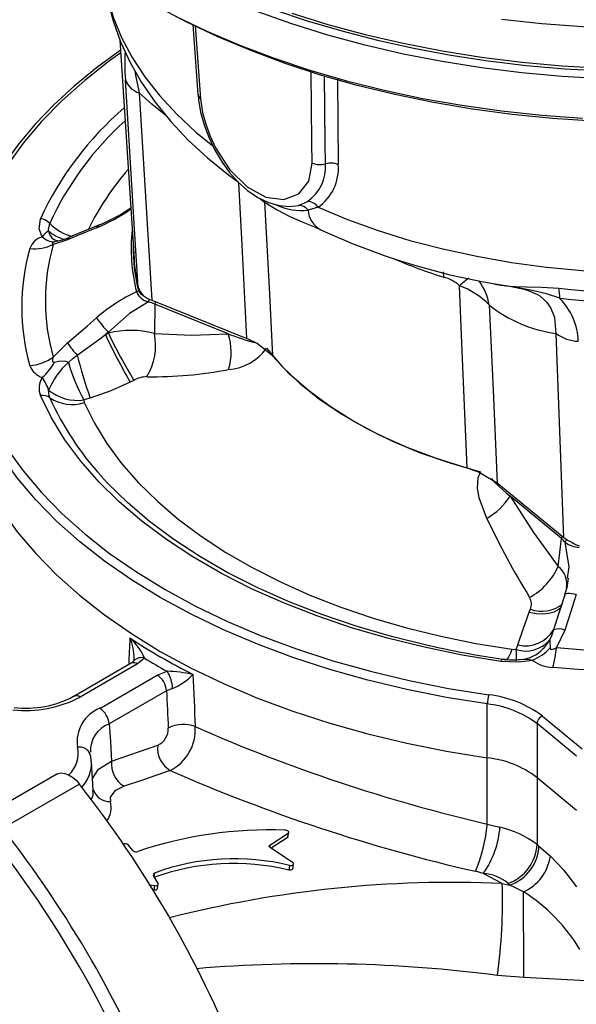
# Model space of a CAD drawing. Units: millimetres. Extents: x 0 to 420, y -1 to 297.
# Drawn here: x 346 to 363, y 180 to 210 of the extents above; entities that cross this region are included whole.
import ezdxf

# ---------------------------------------------------------------- set-up
doc = ezdxf.new("R2010")
doc.units = ezdxf.units.MM

msp = doc.modelspace()

# ---------------------------------------------------------------- linework, layer by layer
at = {"color": 7, "linetype": 'Continuous', "lineweight": 25}
for p, q in [((350.953, 209.506), (351.109, 207.378)), ((348.741, 209.033), (349.169, 202.381)), ((349.326, 207.43), (349.71, 201.133)), ((354.157, 204.013), (354.432, 204.133)), ((354.754, 203.954), (354.452, 203.863)), ((348.119, 203.419), (347.233, 203.054)), ((347.149, 202.968), (346.716, 202.828)), ((349.71, 201.133), (352.597, 199.967)), ((349.801, 201.016), (349.786, 200.127)), ((352.027, 200.117), (349.801, 201.016)), ((348.39, 200.165), (348.301, 200.088)), ((348.301, 200.088), (348.39, 200.134)), ((348.39, 200.134), (348.39, 200.165)), ((362.211, 193.917), (361.976, 200.127)), ((346.716, 199.406), (347.149, 199.835)), ((349.16, 198.7), (349.056, 198.647)), ((347.838, 198.164), (347.647, 198.105)), ((362.211, 193.917), (360.189, 195.583)), ((362.137, 193.895), (360.579, 195.18)), ((362.039, 193.053), (362.137, 193.895)), ((362.243, 192.19), (361.954, 191.287)), ((361.163, 191.658), (361.198, 191.751)), ((361.966, 191.325), (361.954, 191.287)), ((362.245, 191.121), (361.994, 190.587)), ((360.768, 190.531), (360.819, 190.67)), ((349.485, 190.266), (349.278, 190.092)), ((349.078, 190.111), (347.337, 189.106)), ((349.278, 190.092), (347.537, 189.086)), ((349.873, 189.748), (350.174, 189.868)), ((348.131, 188.743), (349.873, 189.748)), ((350.155, 189.276), (348.414, 188.271)), ((350.336, 189.346), (350.155, 189.276)), ((359.889, 187.243), (359.889, 188.876)), ((361.561, 188.509), (362.764, 187.518)), ((362.6, 187.288), (361.398, 188.28)), ((361.398, 188.28), (361.398, 186.646)), ((348.49, 187.143), (349.887, 187.621)), ((359.89, 185.229), (359.89, 187.243)), ((347.932, 186.26), (347.877, 187.119)), ((346.822, 186.743), (344.488, 185.396)), ((361.398, 186.646), (362.6, 185.655)), ((347.514, 186.441), (345.181, 185.094)), ((359.89, 185.229), (360.273, 185.14)), ((353.289, 184.591), (353.844, 184.954)), ((353.82, 184.809), (353.335, 184.493)), ((353.844, 184.954), (353.82, 184.809)), ((353.838, 184.833), (353.862, 184.978)), ((349.133, 184.429), (348.997, 184.592)), ((353.981, 184.066), (353.301, 184.516)), ((361.399, 184.608), (361.458, 184.56)), ((353.891, 183.972), (353.868, 183.831)), ((353.987, 183.873), (354.011, 184.015)), ((349.893, 183.445), (349.759, 183.669)), ((359.768, 183.733), (359.533, 183.795)), ((360.34, 183.428), (359.768, 183.733)), ((349.623, 183.388), (349.795, 183.36)), ((349.795, 183.36), (349.772, 183.22)), ((349.878, 183.269), (349.901, 183.409)), ((360.34, 183.428), (360.569, 183.375)), ((360.569, 183.375), (360.523, 183.43)), ((360.997, 180.57), (360.198, 180.633)), ((362.886, 180.471), (360.997, 180.57))]:
    msp.add_line(p, q, dxfattribs=at)
at = {"color": 8, "linetype": 'Continuous', "lineweight": 25}
for p, q in [((351.024, 209.472), (351.189, 207.252)), ((355.346, 207.842), (355.368, 205.252)), ((353.972, 203.988), (354.157, 204.013)), ((346.856, 202.923), (346.758, 202.907)), ((358.567, 201.833), (358.556, 201.992)), ((361.954, 191.287), (361.902, 191.122)), ((361.399, 186.646), (361.399, 184.608)), ((353.289, 184.591), (353.28, 184.535)), ((349.788, 183.744), (349.772, 183.647))]:
    msp.add_line(p, q, dxfattribs=at)
at = {"color": 7, "linetype": 'Continuous', "lineweight": 25, "flags": 128}
for points in [[(348.249, 211.059), (348.258, 210.916), (348.364, 210.262), (348.532, 209.616), (348.761, 208.98), (349.05, 208.354), (349.4, 207.741), (349.811, 207.142), (350.281, 206.56), (350.81, 205.997), (351.395, 205.456), (352.035, 204.939), (352.336, 204.718)], [(363.101, 206.57), (361.87, 206.651), (360.649, 206.773), (359.442, 206.935), (358.253, 207.137), (357.085, 207.377), (355.944, 207.656), (354.832, 207.971), (353.753, 208.323), (352.71, 208.71), (351.708, 209.131), (350.748, 209.583), (349.835, 210.067)], [(353.406, 209.961), (354.427, 209.618), (355.477, 209.307), (356.554, 209.029), (357.656, 208.785), (358.778, 208.575), (359.918, 208.401), (361.072, 208.262), (362.238, 208.16), (363.411, 208.093), (364.588, 208.063), (365.767, 208.07), (366.943, 208.114), (368.114, 208.194), (369.276, 208.31), (370.425, 208.462), (371.559, 208.649), (372.673, 208.872), (373.766, 209.128), (374.834, 209.419), (375.873, 209.742)], [(350.424, 209.762), (351.381, 209.303), (352.382, 208.875), (353.424, 208.481), (354.502, 208.122), (355.614, 207.798), (356.756, 207.511), (357.923, 207.262), (359.114, 207.052), (360.323, 206.881), (361.547, 206.749), (362.782, 206.658)], [(370.2, 209.737), (368.982, 209.585), (367.752, 209.474), (366.513, 209.403), (365.269, 209.372), (364.024, 209.382), (362.782, 209.433), (361.547, 209.525), (360.323, 209.656)], [(348.762, 208.719), (348.75, 208.712), (348.027, 208.185), (347.354, 207.636), (346.734, 207.065), (346.168, 206.476), (345.658, 205.869), (345.207, 205.246), (344.815, 204.61), (344.483, 203.962), (344.383, 203.737)], [(349.293, 201.531), (349.195, 203.125), (348.91, 207.82)], [(351.114, 207.375), (351.125, 207.213), (351.191, 206.843), (351.296, 206.462), (351.436, 206.084), (351.612, 205.71), (351.821, 205.354), (352.06, 205.021), (352.327, 204.72), (352.616, 204.462), (352.927, 204.25), (353.247, 204.097), (353.576, 204.005), (353.894, 203.979), (353.972, 203.989)], [(351.189, 207.252), (351.196, 207.173), (351.25, 206.834), (351.344, 206.479), (351.477, 206.114), (351.645, 205.756), (352.077, 205.096), (352.602, 204.579), (353.171, 204.266), (353.719, 204.194), (354.173, 204.364), (354.472, 204.748), (354.573, 205.298)], [(352.976, 204.227), (353.12, 204.122), (353.489, 203.89), (353.897, 203.679), (354.341, 203.484), (354.644, 203.357), (354.836, 203.273)], [(354.754, 203.954), (355.645, 203.585), (356.576, 203.25), (357.543, 202.951), (358.543, 202.689), (359.569, 202.466), (360.619, 202.282), (361.687, 202.138), (362.77, 202.034), (363.861, 201.972), (364.958, 201.951), (366.054, 201.972), (367.146, 202.034), (368.229, 202.138), (369.297, 202.282), (370.347, 202.466), (371.373, 202.689), (372.372, 202.951), (373.339, 203.25), (374.271, 203.585), (375.162, 203.954)], [(346.384, 203.059), (346.289, 203.298), (346.33, 203.609)], [(346.576, 203.238), (346.574, 203.279), (346.614, 203.464)], [(348.034, 203.332), (347.431, 203.084), (347.149, 202.968)], [(346.848, 202.93), (346.851, 202.932), (346.832, 202.932), (346.763, 202.954), (346.738, 202.973)], [(346.758, 202.907), (346.735, 202.899), (346.717, 202.892), (346.703, 202.883), (346.694, 202.874), (346.689, 202.862), (346.704, 202.837), (346.716, 202.828)], [(359.281, 196.032), (359.121, 199.83), (359.047, 201.572)], [(360.116, 201.625), (360.125, 201.624), (360.179, 201.614), (360.221, 201.607), (360.291, 201.595), (360.322, 201.59), (360.46, 201.572), (360.682, 201.551), (360.748, 201.547), (361.094, 201.539), (361.539, 201.534), (362.06, 201.497)], [(362.086, 201.194), (361.682, 201.325), (361.25, 201.431), (360.763, 201.518), (360.311, 201.59), (360.125, 201.623), (360.116, 201.625)], [(361.976, 200.127), (361.94, 200.605), (361.807, 200.923), (361.706, 201.064), (361.491, 201.256), (361.426, 201.297), (361.139, 201.419), (361.044, 201.446), (360.571, 201.547), (360.116, 201.625)], [(360.142, 201.62), (360.156, 201.617), (360.154, 201.618)], [(349.607, 201.084), (349.032, 200.734), (348.39, 200.165)], [(359.949, 200.991), (360.064, 198.407), (360.189, 195.583)], [(347.149, 199.835), (347.752, 200.355), (348.034, 200.598)], [(347.443, 199.469), (348.094, 199.932), (348.301, 200.088)], [(349.786, 200.127), (350.916, 200.071), (352.027, 200.117)], [(353.374, 199.442), (352.904, 199.819), (352.597, 199.967)], [(346.716, 199.406), (346.697, 199.353), (346.691, 199.286), (346.698, 199.269), (346.708, 199.259), (346.723, 199.254), (346.744, 199.254), (346.758, 199.256)], [(347.176, 199.243), (347.307, 199.359), (347.443, 199.469)], [(353.186, 199.674), (353.651, 199.135), (354.19, 198.619), (354.799, 198.13), (355.475, 197.671), (356.213, 197.245), (357.008, 196.855), (357.855, 196.503), (358.748, 196.192), (359.683, 195.923)], [(359.281, 196.032), (358.346, 196.325), (357.457, 196.661), (356.618, 197.038), (355.836, 197.454), (355.116, 197.905), (354.463, 198.389), (353.881, 198.903), (353.374, 199.442)], [(346.758, 199.256), (346.873, 199.279), (347.05, 199.292), (347.102, 199.285), (347.152, 199.266), (347.176, 199.243)], [(349.056, 198.647), (348.46, 198.379), (347.838, 198.164)], [(360.305, 190.169), (359.13, 190.362), (357.979, 190.597), (356.856, 190.874), (355.766, 191.192), (354.714, 191.549), (353.702, 191.943), (352.736, 192.375), (351.82, 192.84), (350.957, 193.339), (350.15, 193.868), (349.403, 194.425), (348.719, 195.009), (348.101, 195.617), (347.551, 196.246), (347.071, 196.894), (346.664, 197.559), (346.33, 198.237)], [(346.614, 198.174), (346.591, 198.239), (346.576, 198.401)], [(344.567, 198.025), (344.907, 197.319), (345.321, 196.626), (345.807, 195.949), (346.362, 195.291), (346.985, 194.652), (347.674, 194.037), (348.426, 193.447), (349.239, 192.884), (350.109, 192.351), (351.033, 191.849), (352.008, 191.38), (353.03, 190.945), (354.096, 190.548), (355.201, 190.188), (356.342, 189.867), (357.515, 189.587), (358.715, 189.348), (359.937, 189.152)], [(347.647, 198.105), (347.652, 198.048), (347.66, 198.026)], [(347.66, 198.026), (347.969, 197.397), (348.348, 196.78), (348.793, 196.178), (349.304, 195.593), (349.878, 195.029), (350.513, 194.487), (351.207, 193.969), (351.956, 193.478), (352.758, 193.015), (353.609, 192.582), (354.506, 192.182), (355.445, 191.815), (356.422, 191.484), (357.435, 191.189), (358.477, 190.932), (359.546, 190.714), (360.637, 190.535)], [(359.889, 188.876), (358.655, 189.075), (357.444, 189.316), (356.26, 189.599), (355.108, 189.922), (353.992, 190.286), (352.916, 190.687), (351.884, 191.125), (350.9, 191.599), (349.967, 192.106), (349.089, 192.644), (348.269, 193.212), (347.51, 193.808), (346.814, 194.429), (346.185, 195.074), (345.624, 195.739), (345.134, 196.422), (344.716, 197.121), (344.373, 197.834)], [(344.372, 196.201), (344.716, 195.489), (345.134, 194.789), (345.624, 194.106), (346.185, 193.441), (346.814, 192.796), (347.509, 192.175), (348.269, 191.579), (349.089, 191.011), (349.967, 190.473), (350.9, 189.966), (351.884, 189.492), (352.917, 189.054), (353.993, 188.652), (355.109, 188.289), (356.261, 187.965), (357.445, 187.682), (358.656, 187.441), (359.89, 187.243)], [(344.373, 196.201), (344.716, 195.488), (345.134, 194.789), (345.624, 194.106), (346.185, 193.441), (346.814, 192.796), (347.51, 192.175), (348.269, 191.579), (349.089, 191.011), (349.967, 190.473), (350.9, 189.966), (351.884, 189.492), (352.916, 189.054), (353.992, 188.652), (355.108, 188.289), (356.26, 187.965), (357.444, 187.683), (358.655, 187.441), (359.889, 187.243)], [(360.189, 195.583), (359.624, 195.914), (359.281, 196.032)], [(359.874, 194.508), (359.644, 195.131), (359.596, 195.424), (359.616, 195.741), (359.683, 195.923)], [(358.322, 190.598), (358.086, 190.651), (356.98, 190.923), (355.907, 191.236), (354.87, 191.587), (353.874, 191.976), (352.923, 192.401), (352.02, 192.859), (351.17, 193.35), (350.376, 193.871), (349.64, 194.42), (348.967, 194.995), (348.358, 195.594), (348.171, 195.796)], [(360.579, 195.18), (361.291, 194.085), (362.039, 193.053)], [(362.463, 193.782), (362.309, 193.848), (362.211, 193.917)], [(362.345, 192.696), (362.3, 192.4), (362.236, 192.193)], [(362.59, 192.195), (362.355, 191.463), (362.245, 191.121)], [(360.819, 190.67), (360.976, 191.148), (361.163, 191.658)], [(361.902, 191.122), (361.836, 190.944), (361.775, 190.815)], [(361.775, 190.815), (361.782, 190.82), (361.786, 190.812), (361.788, 190.775), (361.796, 190.575)], [(360.637, 190.535), (360.744, 190.529), (360.768, 190.531)], [(361.796, 190.575), (361.8, 190.557), (361.808, 190.544), (361.823, 190.535), (361.842, 190.532), (361.875, 190.536), (361.961, 190.569), (361.994, 190.587)], [(361.258, 190.2), (360.844, 190.146), (360.305, 190.169)], [(348.414, 188.271), (348.45, 187.733), (348.49, 187.143)], [(347.871, 187.128), (347.87, 187.191), (347.843, 187.336)], [(350.267, 186.857), (349.428, 186.566), (348.867, 186.377)], [(346.822, 186.743), (346.865, 186.763), (346.961, 186.78), (347.069, 186.767), (347.182, 186.724), (347.298, 186.654), (347.41, 186.558), (347.514, 186.441)], [(348.867, 186.377), (348.584, 186.234), (348.449, 186.05), (348.451, 185.913)], [(353.844, 184.954), (353.859, 184.969), (353.862, 184.986), (353.854, 185.004), (353.835, 185.022), (353.807, 185.035), (353.775, 185.043), (353.747, 185.046)], [(353.837, 184.834), (353.836, 184.825), (353.82, 184.809)], [(353.301, 184.516), (353.281, 184.534), (353.271, 184.553), (353.273, 184.572), (353.286, 184.588), (353.289, 184.591)], [(361.458, 184.56), (361.589, 184.452), (361.805, 184.258)], [(361.805, 184.258), (362.205, 183.836), (362.601, 183.322)], [(353.986, 183.873), (353.985, 183.866), (353.972, 183.848), (353.95, 183.835), (353.92, 183.828), (353.887, 183.827), (353.868, 183.831)], [(353.891, 183.972), (353.924, 183.968), (353.956, 183.971), (353.982, 183.981), (354.001, 183.996), (354.011, 184.014), (354.008, 184.035), (353.995, 184.055), (353.981, 184.066)], [(349.876, 183.269), (349.875, 183.259), (349.861, 183.24), (349.837, 183.225), (349.808, 183.218), (349.772, 183.22)], [(349.795, 183.36), (349.828, 183.358), (349.858, 183.365), (349.882, 183.378), (349.897, 183.397), (349.901, 183.42), (349.893, 183.445)], [(360.985, 183.171), (360.725, 183.301), (360.569, 183.375)]]:
    msp.add_lwpolyline(points, dxfattribs=at)
at = {"color": 8, "linetype": 'Continuous', "lineweight": 25, "flags": 128}
for points in [[(348.247, 211.036), (348.252, 210.983), (348.36, 210.353), (348.539, 209.728), (348.789, 209.111), (349.108, 208.505), (349.494, 207.912), (349.948, 207.336), (350.466, 206.777), (351.046, 206.24), (351.56, 205.821)], [(376.492, 209.706), (375.414, 209.347), (374.302, 209.023), (373.16, 208.736), (371.992, 208.487), (370.802, 208.277), (369.593, 208.105), (368.368, 207.974), (367.133, 207.883), (365.892, 207.832), (364.647, 207.822), (363.403, 207.852), (362.164, 207.923), (360.934, 208.035), (359.716, 208.186), (358.516, 208.377), (357.336, 208.607), (356.181, 208.875), (355.054, 209.18), (353.959, 209.522), (352.898, 209.899)], [(353.958, 209.848), (355.053, 209.506), (356.181, 209.201), (357.336, 208.933), (358.516, 208.703), (359.716, 208.512), (360.933, 208.361), (362.163, 208.249), (363.403, 208.178), (364.647, 208.148), (365.892, 208.158), (367.134, 208.209), (368.369, 208.3), (369.593, 208.431), (370.802, 208.603), (371.993, 208.813), (373.161, 209.062), (374.302, 209.349), (375.414, 209.672)], [(348.767, 208.643), (348.426, 208.399), (347.674, 207.809), (346.985, 207.194), (346.362, 206.555), (345.807, 205.897), (345.321, 205.22), (344.907, 204.527), (344.567, 203.821)], [(349.192, 208.106), (349.214, 207.964), (349.326, 207.43)], [(354.573, 205.298), (354.568, 205.922), (354.549, 208.069)], [(354.977, 205.272), (354.972, 205.897), (354.954, 207.954)], [(350.131, 206.746), (349.712, 207.081), (349.326, 207.43)], [(352.317, 204.732), (352.282, 204.76), (352.273, 204.768)], [(352.597, 199.967), (352.45, 202.802), (352.353, 204.697)], [(353.128, 204.116), (353.276, 201.313), (353.374, 199.442)], [(360.025, 195.72), (360.024, 195.72), (360.024, 195.719), (360.023, 195.718), (360.023, 195.715), (360.026, 195.709), (360.044, 195.683), (360.128, 195.593), (360.46, 195.285), (360.579, 195.18)], [(362.32, 192.699), (362.369, 193.035), (362.254, 193.783)], [(362.59, 192.195), (362.515, 192.212), (362.445, 192.224), (362.381, 192.23), (362.327, 192.229), (362.285, 192.222), (362.256, 192.209), (362.242, 192.191), (362.242, 192.191)], [(361.163, 191.658), (361.375, 191.623), (361.576, 191.614), (361.759, 191.631), (361.917, 191.673), (362.046, 191.74), (362.139, 191.829), (362.141, 191.832)], [(360.637, 190.535), (360.601, 190.44), (360.565, 190.359), (360.53, 190.294), (360.495, 190.245), (360.462, 190.214), (360.431, 190.201), (360.417, 190.201)], [(360.305, 190.169), (360.315, 190.191), (360.324, 190.208), (360.334, 190.222), (360.343, 190.232), (360.352, 190.237), (360.361, 190.239), (360.362, 190.239)], [(363.395, 189.877), (362.644, 189.921), (361.879, 189.984)], [(347.91, 186.608), (348.089, 186.899), (348.49, 187.143)]]:
    msp.add_lwpolyline(points, dxfattribs=at)
at = {"color": 8, "linetype": 'Continuous', "lineweight": 25}
for centre, radius, start, end in [((354.011, 208.32), 5.126, 175.9455, 185.5994), ((355.307, 199.472), 9.884, 130.6065, 155.255), ((355.254, 199.525), 9.496, 132.0101, 155.4888), ((355.338, 199.571), 8.419, 138.9031, 153.7992), ((346.003, 208.246), 5.317, 292.449, 305.237), ((354.263, 205.646), 1.793, 244.3216, 276.0414), ((355.185, 203.921), 0.736, 184.5282, 241.5681), ((347.675, 204.492), 1.477, 224.1059, 255.1022), ((348.183, 203.274), 0.16, 113.7672, 159.0066), ((347.008, 203.316), 0.439, 190.28, 231.3518), ((347.384, 204.165), 1.23, 228.9475, 254.5045), ((347.299, 202.907), 0.162, 114.2577, 158.0514), ((354.434, 202.703), 5.353, 173.9196, 194.2398), ((354.5, 202.723), 5.359, 179.1565, 194.2136), ((363.518, 217.534), 16.464, 246.7488, 252.499), ((362.096, 198.181), 4.56, 127.3882, 131.9577), ((358.171, 200.667), 1.807, 10.3281, 35.7089), ((349.526, 201.522), 0.248, 207.3743, 254.9018), ((349.856, 201.068), 0.25, 153.7899, 176.3763), ((349.996, 201.001), 0.196, 153.3119, 175.3468), ((354.515, 206.285), 6.652, 248.0291, 255.4715), ((354.728, 201.79), 8.883, 204.0187, 222.4274), ((362.262, 193.881), 0.125, 142.6008, 173.5023), ((362.371, 193.766), 0.118, 129.2114, 171.6493), ((362.708, 194.033), 0.351, 225.6882, 266.298), ((361.626, 192.516), 0.677, 348.3946, 52.5035), ((361.544, 192.689), 1, 249.7663, 308.6041), ((347.649, 190.265), 1.522, 359.4751, 23.782), ((356.149, 190.289), 4.625, 358.6961, 2.9919), ((364.944, 222.088), 31.639, 264.6502, 268.1521), ((349.162, 189.931), 0.198, 53.8916, 114.7979), ((349.389, 189.987), 0.295, 70.8864, 138.9999), ((361.024, 189.272), 0.957, 75.821, 97.8922), ((347.421, 188.927), 0.197, 53.7841, 116.0051), ((348.706, 187.46), 0.861, 109.8182, 183.3631), ((346.571, 187.38), 0.903, 313.1783, 11.7857), ((347.516, 187.224), 0.345, 18.8631, 100.1511), ((346.822, 187.08), 1.055, 316.2591, 2.5197), ((347.567, 186.179), 0.365, 324.7988, 13.0129), ((348.439, 186.452), 0.539, 199.574, 271.2323), ((347.825, 185.726), 0.653, 321.0971, 16.6671), ((358.831, 148.76), 34.7, 87.5074, 104.3243), ((354.685, 138.316), 42.675, 82.5776, 94.8658)]:
    msp.add_arc(centre, radius, start, end, dxfattribs=at)
at = {"color": 7, "linetype": 'Continuous', "lineweight": 25}
for centre, radius, start, end in [((349.496, 208.028), 0.622, 199.5486, 254.0682), ((351.281, 207.399), 0.173, 186.6797, 237.8755), ((353.73, 205.17), 1.252, 304.1317, 4.7002), ((354.812, 205.85), 0.601, 246.6314, 286.0169), ((353.917, 205.144), 1.455, 305.0926, 4.2219), ((355.143, 204.689), 0.606, 68.1541, 105.8496), ((346.236, 208.01), 4.96, 292.3056, 304.8293), ((354.163, 203.662), 0.351, 34.8175, 91.1067), ((354.418, 203.73), 0.404, 33.7443, 88.0318), ((346.26, 203.12), 0.494, 44.1502, 81.7782), ((363.706, 222.454), 21.133, 245.1794, 260.2124), ((346.538, 202.521), 0.56, 106.0429, 161.2948), ((346.978, 202.613), 0.743, 122.743, 143.1352), ((346.757, 203.442), 0.535, 225.7996, 270.1727), ((346.519, 204.637), 1.735, 281.1467, 294.3214), ((352.254, 200.923), 6.494, 164.1166, 195.8834), ((346.144, 203.969), 1.276, 263.8648, 296.6219), ((352.729, 201.117), 6.251, 164.1166, 195.8834), ((354.539, 202.729), 5.381, 183.7044, 192.8694), ((358.266, 200.705), 1.167, 47.9497, 75.0379), ((349.87, 201.72), 0.608, 198.1452, 254.6995), ((358.21, 199.281), 2.439, 44.5205, 69.9218), ((364.958, 229.661), 28.313, 264.126, 275.874), ((360.552, 201.214), 1.535, 359.2528, 10.6141), ((351.332, 196.851), 4.992, 114.6982, 131.3559), ((349.315, 201.286), 0.122, 94.7037, 124.6507), ((349.725, 201.592), 0.522, 203.2403, 256.8398), ((364.958, 229.105), 28.058, 264.126, 275.874), ((360.694, 199.816), 1.959, 2.0658, 44.7007), ((362.488, 204.136), 4.042, 231.0812, 262.7196), ((350.557, 202.311), 3.05, 214.1686, 224.7325), ((363.01, 206.884), 16.203, 204.7979, 210.5505), ((349.073, 197.374), 2.843, 75.489, 103.9123), ((365.087, 208.179), 18.534, 205.7269, 210.7595), ((347.96, 199.762), 1.862, 329.3466, 11.3006), ((350.344, 199.554), 1.774, 342.8461, 18.4907), ((362.686, 201.056), 1.17, 232.5982, 268.3129), ((349.542, 201.454), 2.889, 214.0708, 223.3863), ((345.872, 200.606), 1.466, 275.3076, 305.1291), ((363.813, 203.709), 16.91, 194.5184, 199.1407), ((351.934, 200.562), 1.535, 273.93, 324.6482), ((346.577, 199.365), 0.61, 201.1247, 251.5375), ((345.255, 200.072), 1.71, 311.296, 331.5191), ((348.798, 197.453), 2.416, 132.1812, 156.8821), ((352.445, 200.758), 5.482, 196.0433, 208.9492), ((349.606, 197.88), 0.934, 92.6973, 118.5269), ((349.745, 210.886), 12.075, 269.1297, 280.9517), ((346.867, 198.462), 0.582, 146.076, 202.8217), ((345.167, 197.939), 1.483, 18.153, 34.8717), ((346.396, 197.863), 0.38, 54.9835, 99.9941), ((347.457, 199.499), 1.407, 231.2586, 277.7809), ((347.287, 199.162), 1.195, 235.7651, 288.186), ((358.792, 196.348), 2.135, 300.4646, 326.8251), ((383.16, 205.566), 25.778, 205.4015, 211.4667), ((362.684, 194.325), 0.692, 231.5173, 269.3781), ((360.23, 193.844), 1.974, 298.5413, 336.388), ((360.82, 191.905), 0.408, 337.8175, 30.1102), ((361.054, 191.63), 0.988, 256.263, 329.1024), ((362.072, 190.757), 0.403, 64.6077, 114.9324), ((359.971, 207.602), 19.978, 236.835, 243.1703), ((347.955, 189.626), 1.658, 22.6793, 49.0617), ((361.062, 191.413), 0.93, 251.5328, 320.0126), ((360.785, 191.329), 1.116, 315.822, 332.5692), ((363.884, 215.434), 25.44, 257.3419, 262.0419), ((360.849, 191.206), 0.979, 273.086, 318.4766), ((360.653, 191.64), 1.561, 292.7884, 317.0259), ((357.309, 191.168), 4.721, 345.4723, 352.9301), ((348.981, 190.33), 0.238, 293.3959, 321.2543), ((348.982, 190.239), 0.191, 339.6509, 3.6934), ((359.915, 207.536), 20.175, 238.8728, 241.1326), ((360.676, 192.187), 1.972, 260.8389, 276.2752), ((361.95, 191.184), 1.203, 234.881, 266.6291), ((350.028, 185.311), 4.559, 78.2786, 88.1565), ((349.334, 189.321), 1.002, 1.4244, 33.0614), ((349.538, 189.228), 0.619, 4.4665, 57.2659), ((349.714, 190.9), 1.674, 291.8184, 317.7825), ((345.874, 192.245), 3.569, 263.8986, 297.7626), ((345.898, 191.783), 3.035, 263.0352, 298.1906), ((360.713, 188.875), 0.823, 160.3789, 179.9228), ((359.573, 185.857), 3.315, 53.1451, 83.6957), ((348.531, 187.73), 1.089, 111.5224, 188.7603), ((347.797, 188.222), 0.619, 4.4665, 57.2659), ((359.551, 185.817), 3.078, 53.1451, 83.6957), ((361.666, 188.261), 0.269, 112.8687, 176.096), ((349.662, 188.12), 0.547, 294.2816, 2.7027), ((350.663, 187.283), 0.975, 68.1132, 117.7855), ((349.645, 188.094), 1.384, 296.6755, 3.8762), ((371.399, 234.459), 50.558, 246.2372, 256.842), ((350.673, 187.535), 0.791, 173.7881, 239.0864), ((349.269, 187.051), 0.785, 173.2677, 239.1851), ((359.551, 184.184), 3.078, 53.1451, 83.6957), ((370.993, 234.021), 51.517, 246.2771, 257.1464), ((320.553, 165.327), 34.245, 21.9347, 38.0653), ((318.219, 163.979), 34.245, 21.9347, 38.0653), ((353.287, 172.552), 12.502, 87.8908, 108.6885), ((354.753, 185.749), 5.164, 337.7658, 354.2211), ((357.525, 185.332), 2.755, 324.5281, 356.0136), ((359.489, 182.027), 3.21, 53.49, 75.8628), ((318.302, 164.027), 33.731, 21.9347, 38.0653), ((348.899, 184.501), 0.133, 42.9723, 125.0901), ((360.074, 184.678), 1.327, 289.7784, 356.9642), ((360.138, 184.625), 1.322, 289.0404, 357.1753), ((349.233, 184.527), 0.14, 224.1092, 289.7729), ((352.214, 177.14), 7.035, 76.2073, 110.1707), ((360.402, 184.463), 1.418, 294.2866, 351.6991), ((352.19, 176.982), 7.051, 76.2352, 110.1159), ((349.802, 183.695), 0.0501, 105.8369, 211.963), ((359.671, 182.402), 1.335, 50.3385, 85.8136), ((344.057, 182.856), 16.294, 352.1591, 2.0118), ((324.178, 167.42), 23.656, 18.2945, 41.7055), ((44.144, 180.463), 316.853, 0.01941, 0.48965), ((358.232, 178.759), 5.2, 30.7634, 58.0336)]:
    msp.add_arc(centre, radius, start, end, dxfattribs=at)
for centre, major_axis, ratio, start_param, end_param in [((348.885, 200.247), (1.6, 0.004), 0.585121, 0.959507, 1.101251), ((360.817, 193.359), (1.608, 0.014), 0.575078, 0.461471, 0.603215), ((364.958, 220.626), (-14.642, 348.416), 0.044003, 1.657608, 1.662183), ((364.534, 220.844), (-15.047, 348.667), 0.045241, 1.659509, 1.662765)]:
    msp.add_ellipse(centre, major_axis=major_axis, ratio=ratio, start_param=start_param, end_param=end_param, dxfattribs=at)
at = {"color": 8, "linetype": 'Continuous', "lineweight": 25}
msp.add_ellipse((364.958, 220.626), major_axis=(15.407, 331.114), ratio=0.04398, start_param=1.662802, end_param=1.665254, dxfattribs=at)

doc.saveas('drawing.dxf')
